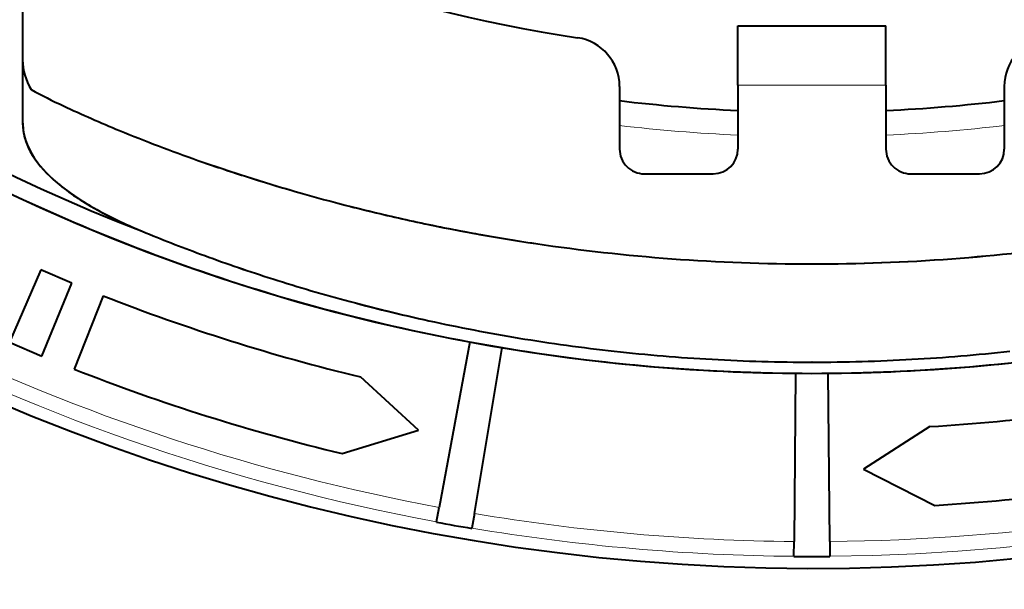
# Model space of a CAD drawing. Extents: x -14 to 595, y -67 to 418.
# Drawn here: x 86 to 106, y 168 to 180 of the extents above; entities that cross this region are included whole.
import ezdxf

# ---------------------------------------------------------------- set-up
doc = ezdxf.new("R2010")
doc.units = 0

msp = doc.modelspace()

# ---------------------------------------------------------------- linework, layer by layer
at = {"color": 7, "lineweight": 40, "ltscale": 0.067756}
msp.add_line((86.251694, 179.766174), (86.251671, 182.47641), dxfattribs=at)
at = {"color": 7, "lineweight": 40, "ltscale": 0.031383}
msp.add_line((86.251694, 179.766174), (86.251678, 181.0215), dxfattribs=at)
at = {"color": 7, "lineweight": 40, "ltscale": 0.040952}
msp.add_line((86.251732, 179.339661), (86.251694, 180.977722), dxfattribs=at)
at = {"color": 7, "lineweight": 40, "ltscale": 0.075}
msp.add_line((100.7519, 179.859741), (103.7519, 179.859741), dxfattribs=at)
at = {"color": 7, "lineweight": 40, "ltscale": 0.03}
for p, q in [((100.7519, 178.659744), (100.7519, 179.859741)), ((103.7519, 178.659744), (103.7519, 179.859741))]:
    msp.add_line(p, q, dxfattribs=at)
at = {"color": 7, "lineweight": 40, "ltscale": 0.04699}
msp.add_line((86.251717, 177.886566), (86.251694, 179.766174), dxfattribs=at)
at = {"color": 7, "lineweight": 40, "ltscale": 0.026183}
msp.add_line((86.251709, 178.718872), (86.251694, 179.766174), dxfattribs=at)
at = {"color": 7, "lineweight": 40, "ltscale": 0.020808}
msp.add_line((86.251717, 177.886566), (86.251709, 178.718872), dxfattribs=at)
at = {"color": 7, "lineweight": 13, "ltscale": 0.075}
msp.add_line((100.7519, 178.659744), (103.7519, 178.659744), dxfattribs=at)
at = {"color": 7, "lineweight": 40, "ltscale": 0.0325}
for p, q in [((100.7519, 178.659744), (100.7519, 177.359741)), ((103.7519, 178.659744), (103.7519, 177.359741))]:
    msp.add_line(p, q, dxfattribs=at)
at = {"color": 7, "lineweight": 40, "ltscale": 0.031759}
for p, q in [((98.351898, 178.630096), (98.351898, 177.359741)), ((106.151901, 178.630096), (106.151901, 177.359741))]:
    msp.add_line(p, q, dxfattribs=at)
at = {"color": 7, "lineweight": 40, "ltscale": 0.035}
for p, q in [((98.851898, 176.859741), (100.2519, 176.859741)), ((104.2519, 176.859741), (105.651901, 176.859741))]:
    msp.add_line(p, q, dxfattribs=at)
at = {"color": 7, "lineweight": 40, "ltscale": 0.04}
for p, q in [((86.620895, 174.91098), (85.982895, 173.443695)), ((86.638374, 173.165466), (87.250671, 174.643661)), ((87.88501, 174.387375), (87.298607, 172.898712))]:
    msp.add_line(p, q, dxfattribs=at)
at = {"color": 7, "lineweight": 40, "ltscale": 0.017104}
msp.add_line((87.250671, 174.643661), (86.620895, 174.91098), dxfattribs=at)
at = {"color": 7, "lineweight": 40, "ltscale": 0.000283}
msp.add_line((102.240486, 175.03244), (102.251793, 175.03244), dxfattribs=at)
at = {"color": 7, "lineweight": 40, "ltscale": 0.017802}
msp.add_line((85.982895, 173.443695), (86.638374, 173.165466), dxfattribs=at)
at = {"color": 7, "lineweight": 40, "ltscale": 0.085285}
msp.add_line((95.318504, 173.450699), (94.696823, 170.096405), dxfattribs=at)
at = {"color": 7, "lineweight": 40, "ltscale": 0.085286}
for p, q in [((95.409386, 169.970749), (95.972435, 173.335403)), ((101.919846, 172.815063), (101.890076, 169.403763)), ((102.61364, 169.403763), (102.58387, 172.815063))]:
    msp.add_line(p, q, dxfattribs=at)
at = {"color": 7, "lineweight": 40, "ltscale": 8e-05}
msp.add_line((102.255005, 173.041748), (102.251793, 173.041748), dxfattribs=at)
at = {"color": 7, "lineweight": 40, "ltscale": 0.039925}
for p, q in [((94.277145, 171.66275), (93.1008, 172.742844)), ((104.644958, 171.732849), (103.298935, 170.873444))]:
    msp.add_line(p, q, dxfattribs=at)
at = {"color": 7, "lineweight": 40, "ltscale": 0.040531}
msp.add_line((92.727287, 171.187042), (94.277145, 171.66275), dxfattribs=at)
at = {"color": 7, "lineweight": 40, "ltscale": 0.04053}
msp.add_line((103.298935, 170.873444), (104.742638, 170.135834), dxfattribs=at)
at = {"color": 7, "lineweight": 40, "ltscale": 0.007498}
for p, q in [((94.642166, 169.801514), (94.696823, 170.096405)), ((95.409393, 169.970749), (95.359894, 169.674957))]:
    msp.add_line(p, q, dxfattribs=at)
at = {"color": 7, "lineweight": 40, "ltscale": 0.000132}
for p, q in [((94.641205, 169.79631), (94.642166, 169.801514)), ((95.359894, 169.674957), (95.359016, 169.669739))]:
    msp.add_line(p, q, dxfattribs=at)
at = {"color": 7, "lineweight": 40, "ltscale": 0.007497}
for p, q in [((101.887459, 169.103882), (101.890076, 169.403763)), ((102.61364, 169.403763), (102.616257, 169.103882))]:
    msp.add_line(p, q, dxfattribs=at)
at = {"color": 7, "lineweight": 40, "ltscale": 0.000133}
for p, q in [((101.887421, 169.098572), (101.887459, 169.103882)), ((102.616257, 169.103882), (102.616302, 169.098572))]:
    msp.add_line(p, q, dxfattribs=at)
at = {"color": 7, "lineweight": 40}
for centre, radius, start, end in [((102.251907, 210.859741), 42, 224.134096, 89.999996), ((102.251854, 210.859741), 38.046118, 192.999156, 347.000836), ((102.251762, 210.859741), 37.694258, 195.564466, 248.888402), ((102.251762, 210.859741), 37.694258, 195.564466, 248.888402), ((102.252037, 210.859741), 61.5, 237.663334, 350.336655), ((102.252037, 210.859741), 63.5, 191.5708, 303.464359), ((102.2519, 210.859741), 31.6, 239.579981, 261.355293), ((97.351898, 178.630096), 1, 359.999996, 81.355292), ((107.151901, 178.630096), 1, 98.6447, 179.999991), ((87.463043, 179.191101), 1.212114, 180.934351, 210.855784), ((87.461884, 179.190765), 1.210947, 180.919967, 210.870824), ((91.487839, 187.803207), 10.532941, 241.250263, 245.258382), ((91.532707, 187.891937), 10.632315, 241.268267, 245.238916), ((102.251907, 210.859741), 32.75, 263.160745, 267.374828), ((102.251907, 210.859741), 32.75, 272.625133, 276.839223), ((97.892792, 201.345978), 25.514169, 244.923784, 247.70766), ((97.793137, 201.119141), 25.266473, 244.910466, 247.721635), ((87.449722, 177.903488), 1.198651, 180.809482, 209.594412), ((100.670967, 208.047638), 32.769004, 247.658039, 250.633481), ((100.56134, 207.760284), 32.461552, 247.644215, 250.647838), ((102.244705, 210.845383), 38.030092, 241.123672, 245.938245), ((88.294739, 178.394348), 2.177376, 209.844425, 229.132401), ((98.851898, 177.359741), 0.5, 179.999991, 269.999997), ((100.2519, 177.359741), 0.5, 269.999997, 359.999996), ((104.2519, 177.359741), 0.5, 179.999991, 269.999997), ((105.651901, 177.359741), 0.5, 269.999997, 359.999996), ((101.672455, 210.867538), 35.761545, 250.617915, 253.937093), ((101.479462, 210.291061), 35.153655, 250.602834, 252.223481), ((89.872322, 180.168747), 4.553205, 228.729734, 240.506578), ((101.770905, 211.18808), 36.096838, 252.217675, 253.927715), ((102.047707, 212.15625), 37.103821, 253.930878, 257.622356), ((102.245934, 210.844818), 38.030076, 245.936217, 250.750803), ((91.976379, 183.805923), 8.756193, 240.240078, 247.850001), ((101.99366, 211.927063), 36.868389, 255.715497, 257.628046), ((102.190689, 212.797424), 37.760772, 257.618989, 261.569181), ((102.222816, 212.956055), 37.922602, 257.622971, 259.554015), ((100.946281, 205.276886), 32.025748, 247.469519, 249.739976), ((101.006042, 205.429291), 32.189422, 247.475215, 249.73413), ((102.223366, 212.992218), 37.958268, 259.5631, 261.563505), ((102.256111, 213.265869), 38.233767, 261.57513, 265.731601), ((102.240036, 213.121353), 38.088446, 261.5672, 265.73953), ((102.263451, 213.122223), 38.089323, 274.252542, 278.400345), ((102.247696, 213.264328), 38.232217, 274.260294, 278.392592), ((101.642944, 207.145172), 34.019712, 249.728843, 252.173579), ((101.579109, 206.960449), 33.824324, 249.721876, 252.180737), ((102.254158, 213.334854), 38.302425, 265.742187, 269.979555), ((102.251343, 213.259613), 38.227186, 265.738021, 269.983735), ((102.252235, 213.259781), 38.227354, 269.982389, 274.25401), ((102.249397, 213.336334), 38.303905, 270.003583, 274.249755), ((102.247208, 210.844391), 38.03009, 250.748768, 255.563354), ((101.958084, 208.119919), 35.044154, 252.170957, 254.83053), ((101.870087, 207.823288), 34.734829, 252.159338, 254.842592), ((102.251862, 210.859741), 39.2, 248.499996, 256.499999), ((102.029106, 208.361343), 35.295766, 254.821801, 256.220658), ((102.117043, 208.702194), 35.647756, 254.828843, 257.642239), ((102.207359, 209.090744), 36.046635, 256.221628, 257.634172), ((102.248512, 210.844055), 38.030098, 255.561326, 260.375906), ((102.236801, 209.271912), 36.229915, 257.650052, 260.58995), ((102.196152, 209.060226), 36.014429, 257.641194, 260.598686), ((102.233345, 209.282059), 36.239365, 260.597955, 263.682318), ((102.244965, 209.366226), 36.3243, 260.601568, 263.678719), ((102.24984, 210.843826), 38.030095, 260.373877, 265.188457), ((102.248024, 209.411163), 36.369317, 263.681724, 266.814793), ((102.2519, 209.457748), 36.416033, 263.683732, 266.812779), ((102.255585, 209.410767), 36.368915, 273.191328, 276.326815), ((102.251701, 209.457474), 36.415759, 273.19335, 276.3248), ((102.253868, 210.843826), 38.030095, 274.811531, 279.626118), ((102.252609, 209.505356), 36.463612, 266.815818, 269.998713), ((102.251648, 209.470688), 36.42895, 266.814308, 270.005291), ((102.251945, 209.470566), 36.428821, 270.00482, 273.19182), ((102.250984, 209.505066), 36.463316, 270.006329, 273.190311), ((102.251862, 210.859741), 40.8, 248.499996, 256.499999), ((102.251183, 210.843719), 38.030092, 265.186429, 270.001008), ((102.252525, 210.843719), 38.030092, 269.99898, 274.81356), ((102.251862, 210.859741), 39.2, 273.499998, 281.499994), ((102.251862, 210.859741), 40.8, 273.499998, 281.499994), ((102.251862, 210.859741), 41.762755, 259.499995, 260.499997), ((102.251862, 210.859741), 41.762755, 269.499993, 270.499995)]:
    msp.add_arc(centre, radius, start, end, dxfattribs=at)
at = {"color": 7, "lineweight": 13}
for centre, radius, start, end in [((102.251862, 210.859741), 41.757458, 270.499995, 205.666234), ((102.251862, 210.859741), 41.757458, 224.333756, 259.499995), ((102.251907, 210.859741), 33.25, 263.264072, 267.414334), ((102.251907, 210.859741), 33.25, 272.585634, 276.735896), ((102.251862, 210.859741), 41.457555, 244.000001, 259.499995), ((102.251862, 210.859741), 41.457555, 270.499995, 285.999996), ((102.251862, 210.859741), 41.457555, 260.499997, 269.499993), ((102.251862, 210.859741), 41.757458, 260.499997, 269.499993)]:
    msp.add_arc(centre, radius, start, end, dxfattribs=at)
at = {"color": 7, "lineweight": 40}
msp.add_ellipse((102.251717, 177.886566), major_axis=(16, -0.000015), ratio=0.258819, start_param=3.141597514, end_param=3.699140052, dxfattribs=at)

doc.saveas('drawing.dxf')
